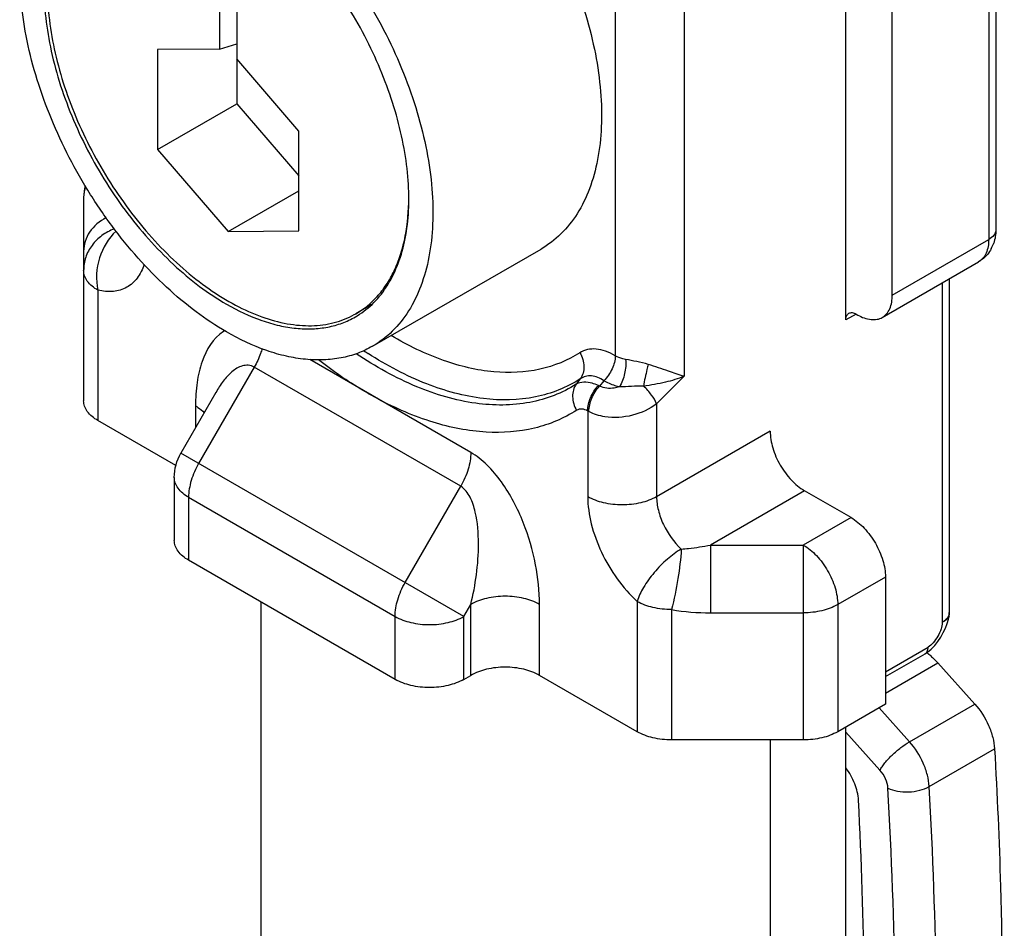
# Model space of a CAD drawing. Units: millimetres. Extents: x 6 to 426, y -11 to 286.
# Drawn here: x 87 to 100, y 140 to 151 of the extents above; entities that cross this region are included whole.
import ezdxf

# ---------------------------------------------------------------- set-up
doc = ezdxf.new("R2010")
doc.units = ezdxf.units.MM
doc.header["$LTSCALE"] = 23.1
doc.layers.add('COMPONENTI_DI_ASSIEME', color=7, linetype='CONTINUOUS')

msp = doc.modelspace()

# ---------------------------------------------------------------- linework, layer by layer
at = {"layer": 'COMPONENTI_DI_ASSIEME', "linetype": 'Continuous'}
for p, q in [((97.615, 147.673), (97.615, 155.247)), ((99.464, 155.187), (99.464, 148.787)), ((99.376, 155.064), (99.376, 148.665)), ((98.188, 147.979), (98.188, 154.426)), ((89.894, 153.108), (89.894, 151.015)), ((90.106, 152.983), (90.106, 150.339)), ((95.621, 152.042), (95.621, 146.978)), ((94.773, 151.788), (94.773, 147.232)), ((89.894, 151.015), (89.13, 151.008)), ((89.894, 151.015), (90.106, 151.078)), ((89.13, 151.008), (89.13, 149.776)), ((90.87, 150.004), (90.106, 150.893)), ((89.13, 149.776), (90.106, 150.339)), ((90.106, 150.339), (90.87, 149.45)), ((90.87, 148.772), (90.87, 150.004)), ((89.13, 149.776), (90, 148.763)), ((90, 148.763), (90.87, 149.265)), ((88.218, 149.183), (88.218, 146.677)), ((90, 148.763), (90.87, 148.772)), ((98.188, 147.979), (99.376, 148.665)), ((91.779, 147.348), (93.857, 148.548)), ((98.064, 147.704), (99.252, 148.39)), ((98.803, 148.131), (98.803, 143.943)), ((98.891, 148.182), (98.891, 144.065)), ((88.394, 148.04), (88.394, 146.432)), ((91.769, 147.862), (91.575, 147.75)), ((97.743, 147.746), (97.615, 147.673)), ((97.743, 147.746), (97.764, 147.734)), ((92.991, 146.039), (91.007, 147.184)), ((90.321, 147.09), (89.636, 145.904)), ((92.867, 145.621), (90.321, 147.09)), ((94.341, 146.946), (94.291, 146.881)), ((94.631, 146.923), (94.58, 146.857)), ((95.621, 146.978), (95.282, 146.64)), ((89.848, 146.778), (89.417, 146.031)), ((89.597, 146.613), (89.597, 146.343)), ((94.433, 146.55), (94.433, 145.493)), ((94.448, 146.543), (94.433, 146.55)), ((95.282, 146.64), (95.282, 145.493)), ((89.355, 145.877), (88.394, 146.432)), ((96.682, 146.301), (95.282, 145.493)), ((92.906, 144.016), (89.417, 146.031)), ((89.336, 145.731), (89.336, 144.954)), ((92.182, 144.434), (92.867, 145.621)), ((97.106, 145.566), (95.946, 144.896)), ((97.679, 145.236), (97.106, 145.566)), ((89.512, 145.486), (89.512, 144.709)), ((89.512, 145.486), (92.057, 144.016)), ((97.679, 145.236), (97.091, 144.896)), ((95.946, 144.896), (95.946, 144.06)), ((95.946, 144.896), (97.091, 144.896)), ((97.091, 144.896), (97.091, 142.492)), ((92.057, 143.239), (89.512, 144.709)), ((98.103, 144.501), (97.515, 144.161)), ((98.103, 144.501), (98.103, 142.933)), ((90.403, 144.195), (90.403, 136.601)), ((92.906, 144.016), (92.991, 144.163)), ((92.991, 143.288), (92.991, 144.163)), ((93.839, 143.288), (93.839, 144.163)), ((95.043, 144.201), (95.043, 142.594)), ((95.467, 144.1), (95.467, 142.492)), ((97.515, 144.161), (97.515, 142.594)), ((92.057, 143.239), (92.057, 144.016)), ((92.906, 143.239), (92.906, 144.016)), ((95.946, 144.06), (97.091, 144.06)), ((98.865, 143.928), (98.88, 143.982)), ((98.88, 143.982), (98.887, 144.018)), ((98.817, 143.817), (98.843, 143.873)), ((98.843, 143.873), (98.865, 143.928)), ((98.103, 143.333), (98.629, 143.637)), ((98.103, 143.273), (98.592, 143.555)), ((98.103, 143.071), (98.749, 143.443)), ((99.205, 142.935), (98.749, 143.443)), ((92.906, 143.239), (92.991, 143.288)), ((95.043, 142.594), (93.839, 143.288)), ((98.103, 142.933), (97.515, 142.594)), ((98.398, 142.47), (98.024, 142.888)), ((98.398, 142.47), (99.205, 142.935)), ((97.615, 135.119), (97.615, 142.652)), ((98.036, 142.119), (97.615, 142.588)), ((97.091, 142.492), (95.467, 142.492)), ((96.682, 142.492), (96.682, 132.976)), ((98.642, 141.918), (99.449, 142.384))]:
    msp.add_line(p, q, dxfattribs=at)
for points in [[(98.751, 143.708), (98.786, 143.762), (98.817, 143.817)], [(98.591, 143.554), (98.62, 143.573), (98.667, 143.612)], [(98.667, 143.612), (98.711, 143.657), (98.751, 143.708)]]:
    msp.add_lwpolyline(points, dxfattribs=at)
for centre, radius, start, end in [((88.821, 149.182), 0.603, 165.8756, 179.9566), ((99.007, 148.767), 0.455, 331.8133, 341.4047), ((91.049, 148.66), 1.051, 298.7694, 299.9998), ((91.038, 148.63), 1.061, 300, 301.4177), ((90.174, 147.158), 0.438, 119.4765, 122.1557), ((94.374, 151.371), 4.891, 236.493, 237.2141), ((93.49, 144.456), 2.637, 65.587, 65.9449), ((95.943, 146.925), 2.865, 260.4383, 270.0583), ((98.589, 144.065), 0.302, 350.9977, 359.9282), ((98.239, 143.028), 0.655, 54.8624, 55.4453), ((98.214, 142.992), 0.699, 50.118, 54.837)]:
    msp.add_arc(centre, radius, start, end, dxfattribs=at)
for points, knots in [([(92.057, 154.605), (92.187, 154.53), (92.444, 154.359), (92.808, 154.052), (93.155, 153.695), (93.48, 153.295), (93.774, 152.86), (94.031, 152.399), (94.246, 151.923), (94.415, 151.441), (94.533, 150.964), (94.599, 150.502), (94.61, 150.064), (94.566, 149.66), (94.468, 149.297), (94.317, 148.984), (94.114, 148.728), (93.946, 148.599), (93.857, 148.548)], [0, 0, 0, 0, 0.062394, 0.128742, 0.198346, 0.270333, 0.343722, 0.417466, 0.490502, 0.5618, 0.630408, 0.695506, 0.756464, 0.812911, 0.86482, 0.912603, 0.957185, 1, 1, 1, 1]), ([(89.979, 147.526), (89.849, 147.601), (89.592, 147.772), (89.228, 148.079), (88.881, 148.436), (88.556, 148.836), (88.262, 149.271), (88.005, 149.732), (87.79, 150.208), (87.621, 150.69), (87.503, 151.167), (87.437, 151.629), (87.426, 152.067), (87.47, 152.471), (87.568, 152.834), (87.719, 153.147), (87.922, 153.403), (88.09, 153.532), (88.179, 153.583)], [0, 0, 0, 0, 0.062394, 0.128742, 0.198346, 0.270333, 0.343722, 0.417466, 0.490502, 0.5618, 0.630408, 0.695506, 0.756464, 0.812911, 0.86482, 0.912603, 0.957185, 1, 1, 1, 1]), ([(89.979, 153.405), (90.108, 153.33), (90.365, 153.158), (90.729, 152.852), (91.077, 152.495), (91.401, 152.095), (91.695, 151.66), (91.952, 151.199), (92.168, 150.723), (92.336, 150.241), (92.454, 149.764), (92.52, 149.302), (92.531, 148.864), (92.487, 148.459), (92.389, 148.097), (92.238, 147.784), (92.036, 147.528), (91.867, 147.399), (91.779, 147.348)], [0, 0, 0, 0, 0.062394, 0.128742, 0.198346, 0.270333, 0.343722, 0.417466, 0.490502, 0.5618, 0.630408, 0.695506, 0.756464, 0.812911, 0.86482, 0.912603, 0.957185, 1, 1, 1, 1]), ([(88.389, 153.219), (88.31, 153.174), (88.162, 153.06), (87.983, 152.834), (87.849, 152.558), (87.763, 152.237), (87.724, 151.88), (87.734, 151.493), (87.792, 151.085), (87.896, 150.664), (88.045, 150.238), (88.235, 149.817), (88.462, 149.411), (88.722, 149.026), (89.009, 148.673), (89.316, 148.357), (89.637, 148.087), (89.864, 147.935), (89.979, 147.869)], [0, 0, 0, 0, 0.042815, 0.087397, 0.13518, 0.187089, 0.243536, 0.304494, 0.369592, 0.4382, 0.509498, 0.582534, 0.656278, 0.729667, 0.801654, 0.871258, 0.937606, 1, 1, 1, 1]), ([(91.591, 147.725), (91.666, 147.771), (91.808, 147.884), (91.979, 148.106), (92.108, 148.375), (92.193, 148.685), (92.232, 149.03), (92.226, 149.403), (92.174, 149.798), (92.079, 150.206), (91.941, 150.618), (91.704, 151.166), (91.398, 151.686), (91.035, 152.158), (90.742, 152.476), (90.434, 152.754), (90.216, 152.913), (90.106, 152.984)], [0, 0, 0, 0, 0.042791, 0.0874, 0.135149, 0.186895, 0.243029, 0.303539, 0.368095, 0.436129, 0.506888, 0.579496, 0.726268, 0.798574, 0.868844, 0.93622, 1, 1, 1, 1]), ([(87.772, 151.764), (87.772, 151.634), (87.79, 151.365), (87.862, 150.958), (87.979, 150.54), (88.194, 149.978), (88.484, 149.439), (88.837, 148.945), (89.126, 148.606), (89.433, 148.308), (89.753, 148.055), (90.078, 147.853), (90.402, 147.706), (90.719, 147.619), (91.022, 147.592), (91.305, 147.628), (91.477, 147.696), (91.555, 147.739)], [0, 0, 0, 0, 0.062286, 0.128502, 0.197961, 0.269801, 0.416556, 0.489519, 0.560794, 0.629434, 0.694623, 0.755726, 0.812363, 0.864482, 0.912459, 0.957172, 1, 1, 1, 1]), ([(91.575, 147.75), (91.626, 147.779), (91.725, 147.848), (91.855, 147.976), (91.968, 148.128), (92.061, 148.302), (92.135, 148.497), (92.207, 148.789), (92.227, 149.021), (92.227, 149.179)], [0, 0, 0, 0, 0.108187, 0.218389, 0.332443, 0.451869, 0.577804, 0.710985, 1, 1, 1, 1]), ([(88.495, 148.935), (88.416, 148.893), (88.308, 148.804), (88.231, 148.646), (88.218, 148.562), (88.218, 148.521)], [0, 0, 0, 0, 0.51962, 0.763356, 1, 1, 1, 1]), ([(88.596, 148.796), (88.541, 148.776), (88.438, 148.721), (88.315, 148.6), (88.236, 148.45), (88.218, 148.339), (88.218, 148.285)], [0, 0, 0, 0, 0.258856, 0.511111, 0.757495, 1, 1, 1, 1]), ([(88.619, 148.767), (88.522, 148.682), (88.383, 148.443), (88.365, 148.17), (88.394, 148.04)], [0, 0, 0, 0, 0.492446, 1, 1, 1, 1]), ([(99.464, 148.787), (99.464, 148.764), (99.443, 148.712), (99.401, 148.679), (99.376, 148.665)], [0, 0, 0, 0, 0.449248, 1, 1, 1, 1]), ([(99.376, 148.665), (99.376, 148.608), (99.364, 148.523), (99.309, 148.433), (99.272, 148.402), (99.252, 148.39)], [0, 0, 0, 0, 0.547741, 0.78159, 1, 1, 1, 1]), ([(99.408, 148.552), (99.381, 148.503), (99.331, 148.442), (99.268, 148.4), (99.252, 148.39)], [0, 0, 0, 0, 0.748227, 1, 1, 1, 1]), ([(88.964, 148.357), (88.944, 148.297), (88.891, 148.186), (88.755, 148.064), (88.579, 148.013), (88.456, 148.025), (88.394, 148.04)], [0, 0, 0, 0, 0.261181, 0.49816, 0.736165, 1, 1, 1, 1]), ([(88.394, 148.04), (88.344, 148.069), (88.277, 148.121), (88.226, 148.214), (88.218, 148.262), (88.218, 148.285)], [0, 0, 0, 0, 0.547689, 0.781621, 1, 1, 1, 1]), ([(98.064, 147.704), (98.084, 147.716), (98.121, 147.747), (98.176, 147.837), (98.188, 147.922), (98.188, 147.979)], [0, 0, 0, 0, 0.218446, 0.452301, 1, 1, 1, 1]), ([(89.979, 147.869), (90.118, 147.788), (90.332, 147.686), (90.626, 147.601), (90.835, 147.566), (91.036, 147.559), (91.227, 147.58), (91.406, 147.63), (91.516, 147.681), (91.569, 147.711)], [0, 0, 0, 0, 0.289278, 0.422535, 0.548494, 0.667892, 0.781867, 0.891952, 1, 1, 1, 1]), ([(97.615, 147.673), (97.615, 147.69), (97.619, 147.722), (97.64, 147.748), (97.653, 147.755)], [0, 0, 0, 0, 0.55073, 1, 1, 1, 1]), ([(97.653, 147.755), (97.665, 147.762), (97.698, 147.767), (97.728, 147.755), (97.743, 147.746)], [0, 0, 0, 0, 0.449272, 1, 1, 1, 1]), ([(97.764, 147.734), (97.813, 147.706), (97.893, 147.674), (97.999, 147.677), (98.044, 147.693), (98.064, 147.704)], [0, 0, 0, 0, 0.547695, 0.781553, 1, 1, 1, 1]), ([(89.941, 147.529), (89.814, 147.448), (89.681, 147.221), (89.609, 146.896), (89.597, 146.71), (89.597, 146.613)], [0, 0, 0, 0, 0.448257, 0.71164, 1, 1, 1, 1]), ([(91.779, 147.348), (91.72, 147.314), (91.594, 147.255), (91.391, 147.199), (91.175, 147.175), (90.948, 147.183), (90.712, 147.222), (90.379, 147.319), (90.137, 147.435), (89.979, 147.526)], [0, 0, 0, 0, 0.108048, 0.218133, 0.332108, 0.451506, 0.577465, 0.710722, 1, 1, 1, 1]), ([(94.336, 147.269), (94.187, 147.173), (93.838, 147.031), (93.251, 147.007), (92.623, 147.159), (92.216, 147.358), (92.011, 147.48)], [0, 0, 0, 0, 0.217113, 0.449213, 0.708506, 1, 1, 1, 1]), ([(90.418, 147.319), (90.412, 147.299), (90.387, 147.22), (90.352, 147.145), (90.321, 147.09)], [0, 0, 0, 0, 0.243731, 1, 1, 1, 1]), ([(94.291, 146.881), (94.205, 146.826), (94.02, 146.732), (93.606, 146.615), (93.017, 146.615), (92.284, 146.835), (91.814, 147.098), (91.578, 147.256)], [0, 0, 0, 0, 0.106021, 0.214108, 0.444534, 0.705127, 1, 1, 1, 1]), ([(94.341, 146.946), (94.174, 146.839), (93.78, 146.683), (93.116, 146.674), (92.409, 146.87), (91.954, 147.112), (91.725, 147.26)], [0, 0, 0, 0, 0.214745, 0.44586, 0.706108, 1, 1, 1, 1]), ([(94.773, 147.232), (94.734, 147.255), (94.658, 147.291), (94.54, 147.319), (94.43, 147.313), (94.364, 147.287), (94.336, 147.269)], [0, 0, 0, 0, 0.290811, 0.550094, 0.782403, 1, 1, 1, 1]), ([(94.336, 147.269), (94.367, 147.218), (94.403, 147.106), (94.373, 146.989), (94.341, 146.946)], [0, 0, 0, 0, 0.526575, 1, 1, 1, 1]), ([(91.847, 146.699), (91.785, 146.733), (91.529, 146.877), (91.287, 147.045), (91.112, 147.181)], [0, 0, 0, 0, 0.240897, 1, 1, 1, 1]), ([(94.773, 147.232), (94.772, 147.177), (94.74, 147.062), (94.673, 146.965), (94.631, 146.923)], [0, 0, 0, 0, 0.481458, 1, 1, 1, 1]), ([(94.9, 147.186), (94.889, 147.188), (94.844, 147.198), (94.802, 147.215), (94.773, 147.232)], [0, 0, 0, 0, 0.257215, 1, 1, 1, 1]), ([(94.9, 147.186), (94.906, 147.128), (94.894, 147.009), (94.854, 146.898), (94.824, 146.847)], [0, 0, 0, 0, 0.496334, 1, 1, 1, 1]), ([(95.18, 147.124), (95.133, 147.139), (95.04, 147.161), (94.945, 147.177), (94.9, 147.186)], [0, 0, 0, 0, 0.515812, 1, 1, 1, 1]), ([(90.321, 147.09), (90.299, 147.103), (90.25, 147.119), (90.174, 147.11), (90.106, 147.079), (90.024, 147.018), (89.934, 146.917), (89.875, 146.826), (89.848, 146.778)], [0, 0, 0, 0, 0.123213, 0.239838, 0.357602, 0.479209, 0.733418, 1, 1, 1, 1]), ([(95.18, 147.124), (95.174, 147.104), (95.151, 147.016), (95.132, 146.926), (95.121, 146.857)], [0, 0, 0, 0, 0.2311, 1, 1, 1, 1]), ([(95.621, 146.978), (95.556, 146.998), (95.41, 147.049), (95.264, 147.099), (95.18, 147.124)], [0, 0, 0, 0, 0.436447, 1, 1, 1, 1]), ([(94.565, 146.864), (94.539, 146.876), (94.454, 146.908), (94.348, 146.913), (94.291, 146.881)], [0, 0, 0, 0, 0.302851, 1, 1, 1, 1]), ([(94.631, 146.923), (94.586, 146.954), (94.509, 146.989), (94.405, 146.981), (94.361, 146.96), (94.341, 146.946)], [0, 0, 0, 0, 0.533501, 0.768691, 1, 1, 1, 1]), ([(94.824, 146.847), (94.807, 146.851), (94.74, 146.869), (94.675, 146.897), (94.631, 146.923)], [0, 0, 0, 0, 0.25849, 1, 1, 1, 1]), ([(95.621, 146.978), (95.547, 146.947), (95.382, 146.897), (95.212, 146.868), (95.121, 146.857)], [0, 0, 0, 0, 0.467865, 1, 1, 1, 1]), ([(94.291, 146.881), (94.26, 146.838), (94.23, 146.721), (94.266, 146.609), (94.296, 146.558)], [0, 0, 0, 0, 0.473522, 1, 1, 1, 1]), ([(94.433, 146.55), (94.432, 146.606), (94.46, 146.722), (94.524, 146.821), (94.565, 146.864)], [0, 0, 0, 0, 0.484526, 1, 1, 1, 1]), ([(94.448, 146.543), (94.447, 146.599), (94.476, 146.714), (94.539, 146.814), (94.58, 146.857)], [0, 0, 0, 0, 0.484148, 1, 1, 1, 1]), ([(94.824, 146.847), (94.803, 146.84), (94.723, 146.822), (94.634, 146.829), (94.58, 146.857)], [0, 0, 0, 0, 0.269145, 1, 1, 1, 1]), ([(95.121, 146.857), (95.071, 146.857), (94.972, 146.854), (94.873, 146.848), (94.824, 146.847)], [0, 0, 0, 0, 0.504994, 1, 1, 1, 1]), ([(95.282, 146.64), (95.267, 146.678), (95.218, 146.756), (95.157, 146.823), (95.121, 146.857)], [0, 0, 0, 0, 0.453062, 1, 1, 1, 1]), ([(88.394, 146.432), (88.344, 146.461), (88.277, 146.514), (88.226, 146.607), (88.218, 146.655), (88.218, 146.677)], [0, 0, 0, 0, 0.547691, 0.781626, 1, 1, 1, 1]), ([(94.297, 146.559), (94.138, 146.458), (93.773, 146.305), (93.157, 146.262), (92.496, 146.395), (92.064, 146.583), (91.847, 146.699)], [0, 0, 0, 0, 0.219967, 0.453361, 0.711571, 1, 1, 1, 1]), ([(89.597, 146.613), (89.607, 146.607), (89.646, 146.583), (89.682, 146.553), (89.704, 146.528)], [0, 0, 0, 0, 0.265555, 1, 1, 1, 1]), ([(94.433, 146.55), (94.411, 146.563), (94.365, 146.58), (94.315, 146.57), (94.297, 146.559)], [0, 0, 0, 0, 0.548509, 1, 1, 1, 1]), ([(95.282, 146.64), (95.195, 146.572), (94.985, 146.477), (94.687, 146.457), (94.508, 146.51), (94.448, 146.543)], [0, 0, 0, 0, 0.376512, 0.765438, 1, 1, 1, 1]), ([(96.682, 146.301), (96.682, 146.232), (96.708, 146.085), (96.799, 145.879), (96.932, 145.697), (97.046, 145.601), (97.106, 145.566)], [0, 0, 0, 0, 0.237232, 0.5, 0.762769, 1, 1, 1, 1]), ([(92.991, 146.039), (92.991, 145.969), (92.965, 145.823), (92.905, 145.687), (92.867, 145.621)], [0, 0, 0, 0, 0.474434, 1, 1, 1, 1]), ([(93.839, 144.163), (93.839, 144.328), (93.803, 144.673), (93.652, 145.188), (93.437, 145.603), (93.202, 145.885), (93.063, 145.997), (92.991, 146.039)], [0, 0, 0, 0, 0.231613, 0.48551, 0.752193, 0.882022, 1, 1, 1, 1]), ([(89.636, 145.904), (89.598, 145.837), (89.538, 145.702), (89.512, 145.555), (89.512, 145.486)], [0, 0, 0, 0, 0.525566, 1, 1, 1, 1]), ([(89.512, 145.486), (89.462, 145.515), (89.395, 145.567), (89.345, 145.66), (89.336, 145.708), (89.336, 145.731)], [0, 0, 0, 0, 0.547744, 0.781592, 1, 1, 1, 1]), ([(92.991, 144.163), (93.021, 144.284), (93.068, 144.532), (93.096, 144.915), (93.071, 145.241), (92.995, 145.484), (92.918, 145.591), (92.867, 145.621)], [0, 0, 0, 0, 0.245309, 0.497569, 0.755466, 0.883805, 1, 1, 1, 1]), ([(95.282, 145.493), (95.222, 145.458), (95.082, 145.407), (94.858, 145.383), (94.634, 145.407), (94.494, 145.458), (94.433, 145.493)], [0, 0, 0, 0, 0.237247, 0.499999, 0.762753, 1, 1, 1, 1]), ([(94.433, 145.493), (94.433, 145.381), (94.468, 145.144), (94.594, 144.8), (94.785, 144.475), (94.952, 144.285), (95.043, 144.201)], [0, 0, 0, 0, 0.230497, 0.484977, 0.747406, 1, 1, 1, 1]), ([(95.282, 145.493), (95.282, 145.437), (95.299, 145.318), (95.383, 145.089), (95.494, 144.932), (95.586, 144.847)], [0, 0, 0, 0, 0.231029, 0.486099, 1, 1, 1, 1]), ([(97.679, 145.236), (97.739, 145.201), (97.853, 145.105), (97.986, 144.923), (98.077, 144.717), (98.103, 144.57), (98.103, 144.501)], [0, 0, 0, 0, 0.237231, 0.5, 0.762768, 1, 1, 1, 1]), ([(89.512, 144.709), (89.462, 144.738), (89.395, 144.79), (89.345, 144.883), (89.336, 144.931), (89.336, 144.954)], [0, 0, 0, 0, 0.547701, 0.781556, 1, 1, 1, 1]), ([(95.586, 144.847), (95.525, 144.812), (95.406, 144.722), (95.249, 144.562), (95.122, 144.387), (95.061, 144.262), (95.043, 144.201)], [0, 0, 0, 0, 0.246514, 0.518071, 0.780027, 1, 1, 1, 1]), ([(95.586, 144.847), (95.58, 144.725), (95.547, 144.474), (95.499, 144.226), (95.467, 144.1)], [0, 0, 0, 0, 0.486027, 1, 1, 1, 1]), ([(95.586, 144.847), (95.616, 144.849), (95.737, 144.861), (95.856, 144.879), (95.946, 144.896)], [0, 0, 0, 0, 0.247765, 1, 1, 1, 1]), ([(97.091, 144.896), (97.151, 144.862), (97.265, 144.766), (97.398, 144.584), (97.489, 144.378), (97.515, 144.231), (97.515, 144.161)], [0, 0, 0, 0, 0.237247, 0.499999, 0.762752, 1, 1, 1, 1]), ([(92.057, 144.016), (92.057, 144.086), (92.084, 144.232), (92.143, 144.368), (92.182, 144.434)], [0, 0, 0, 0, 0.474434, 1, 1, 1, 1]), ([(93.839, 144.163), (93.779, 144.198), (93.639, 144.249), (93.415, 144.273), (93.191, 144.249), (93.051, 144.198), (92.991, 144.163)], [0, 0, 0, 0, 0.237247, 0.5, 0.762753, 1, 1, 1, 1]), ([(95.467, 144.1), (95.39, 144.1), (95.243, 144.116), (95.103, 144.166), (95.043, 144.201)], [0, 0, 0, 0, 0.525567, 1, 1, 1, 1]), ([(97.515, 144.161), (97.455, 144.127), (97.315, 144.076), (97.168, 144.06), (97.091, 144.06)], [0, 0, 0, 0, 0.474432, 1, 1, 1, 1]), ([(92.057, 144.016), (92.118, 143.981), (92.258, 143.931), (92.482, 143.906), (92.706, 143.931), (92.846, 143.981), (92.906, 144.016)], [0, 0, 0, 0, 0.237249, 0.500005, 0.762761, 1, 1, 1, 1]), ([(98.891, 144.065), (98.891, 144.047), (98.88, 144.008), (98.853, 143.979), (98.837, 143.966)], [0, 0, 0, 0, 0.462885, 1, 1, 1, 1]), ([(98.887, 144.019), (98.886, 144.009), (98.87, 143.987), (98.85, 143.973), (98.837, 143.964)], [0, 0, 0, 0, 0.390543, 1, 1, 1, 1]), ([(98.803, 143.943), (98.804, 143.915), (98.79, 143.855), (98.751, 143.77), (98.698, 143.693), (98.653, 143.651), (98.629, 143.637)], [0, 0, 0, 0, 0.229664, 0.498468, 0.768133, 1, 1, 1, 1]), ([(98.837, 143.964), (98.835, 143.962), (98.824, 143.955), (98.812, 143.948), (98.803, 143.943)], [0, 0, 0, 0, 0.232505, 1, 1, 1, 1]), ([(98.608, 143.568), (98.611, 143.572), (98.625, 143.593), (98.629, 143.618), (98.629, 143.637)], [0, 0, 0, 0, 0.222733, 1, 1, 1, 1]), ([(98.662, 143.528), (98.669, 143.522), (98.7, 143.495), (98.729, 143.466), (98.749, 143.443)], [0, 0, 0, 0, 0.243837, 1, 1, 1, 1]), ([(93.839, 143.288), (93.779, 143.323), (93.639, 143.374), (93.415, 143.398), (93.191, 143.374), (93.051, 143.323), (92.991, 143.288)], [0, 0, 0, 0, 0.237231, 0.499999, 0.762769, 1, 1, 1, 1]), ([(92.906, 143.239), (92.846, 143.205), (92.706, 143.154), (92.482, 143.13), (92.258, 143.154), (92.118, 143.205), (92.057, 143.239)], [0, 0, 0, 0, 0.237231, 0.500001, 0.762769, 1, 1, 1, 1]), ([(99.205, 142.935), (99.275, 142.857), (99.361, 142.722), (99.429, 142.529), (99.446, 142.431), (99.449, 142.384)], [0, 0, 0, 0, 0.515375, 0.767332, 1, 1, 1, 1]), ([(95.467, 142.492), (95.39, 142.492), (95.243, 142.508), (95.103, 142.559), (95.043, 142.594)], [0, 0, 0, 0, 0.525567, 1, 1, 1, 1]), ([(97.515, 142.594), (97.455, 142.559), (97.315, 142.508), (97.168, 142.492), (97.091, 142.492)], [0, 0, 0, 0, 0.474433, 1, 1, 1, 1]), ([(98.036, 142.119), (98.044, 142.133), (98.063, 142.164), (98.111, 142.228), (98.187, 142.31), (98.288, 142.397), (98.362, 142.449), (98.398, 142.47)], [0, 0, 0, 0, 0.09799, 0.212225, 0.4738, 0.749217, 1, 1, 1, 1]), ([(98.642, 141.918), (98.64, 141.966), (98.623, 142.064), (98.555, 142.257), (98.469, 142.392), (98.398, 142.47)], [0, 0, 0, 0, 0.232668, 0.484625, 1, 1, 1, 1]), ([(99.449, 142.384), (99.481, 141.818), (99.576, 139.61), (99.548, 137.397), (99.449, 135.756)], [0, 0, 0, 0, 0.256359, 1, 1, 1, 1]), ([(97.771, 141.748), (97.768, 141.817), (97.732, 141.96), (97.661, 142.087), (97.615, 142.147)], [0, 0, 0, 0, 0.48001, 1, 1, 1, 1]), ([(98.134, 141.898), (98.132, 141.937), (98.109, 142.018), (98.064, 142.087), (98.036, 142.119)], [0, 0, 0, 0, 0.483644, 1, 1, 1, 1]), ([(98.134, 141.898), (98.17, 141.88), (98.255, 141.855), (98.389, 141.847), (98.522, 141.866), (98.606, 141.897), (98.642, 141.918)], [0, 0, 0, 0, 0.233111, 0.495685, 0.760595, 1, 1, 1, 1]), ([(98.642, 135.291), (98.675, 135.829), (98.774, 138.036), (98.737, 140.25), (98.642, 141.918)], [0, 0, 0, 0, 0.243677, 1, 1, 1, 1]), ([(98.134, 135.311), (98.166, 135.845), (98.265, 138.039), (98.228, 140.239), (98.134, 141.898)], [0, 0, 0, 0, 0.243677, 1, 1, 1, 1]), ([(97.771, 135.879), (97.797, 136.357), (97.876, 138.312), (97.847, 140.271), (97.771, 141.748)], [0, 0, 0, 0, 0.244312, 1, 1, 1, 1])]:
    msp.add_open_spline(points, degree=3, knots=knots, dxfattribs=at)
for points in [[(88.242, 149.32), (88.226, 149.276), (88.218, 149.229), (88.218, 149.183)], [(99.464, 148.787), (99.464, 148.732), (99.456, 148.675), (99.438, 148.622)], [(89.336, 145.731), (89.336, 145.834), (89.365, 145.941), (89.417, 146.031)], [(98.837, 143.966), (98.826, 143.957), (98.815, 143.949), (98.803, 143.943)], [(98.592, 143.555), (98.598, 143.558), (98.603, 143.563), (98.608, 143.568)]]:
    msp.add_open_spline(points, degree=3, dxfattribs=at)

doc.saveas('drawing.dxf')
